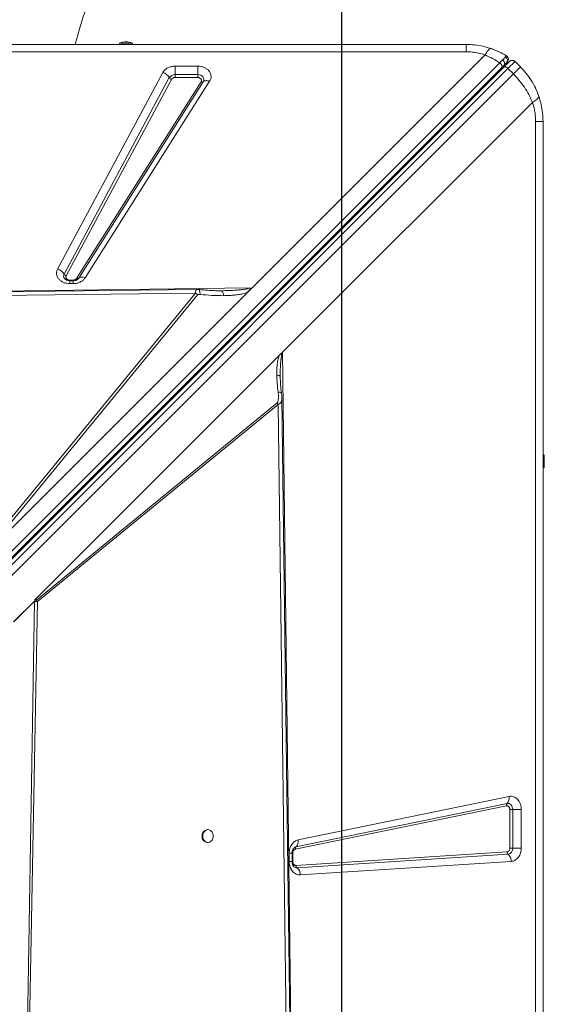
# Model space of a CAD drawing. Units: millimetres. Extents: x -5894 to 7026, y -2107 to 6342.
# Drawn here: x 1915 to 2324, y 2218 to 2986 of the extents above; entities that cross this region are included whole.
import ezdxf

# ---------------------------------------------------------------- set-up
doc = ezdxf.new("R2010")
doc.units = ezdxf.units.MM
doc.header["$PDSIZE"] = -1
doc.layers.add('QUOTE', color=212, linetype='Continuous', lineweight=18)
doc.dimstyles.new('2011', dxfattribs={"dimtxt": 120, "dimasz": 100, "dimexe": 6, "dimexo": 10, "dimgap": 15, "dimtad": 1, "dimtxsty": 'Standard', "dimcen": 5, "dimadec": 0, "dimazin": 0, "dimtfac": 1, "dimtmove": 0, "dimatfit": 3, "dimfxl": 0, "dimarcsym": 0})

# ---------------------------------------------------------------- blocks, each defined once
blk = doc.blocks.new('*D13')
at = {"color": 0, "linetype": 'ByBlock', "lineweight": -2}
for p, q in [((2216.94, 5664.23), (7015.7, 5664.23)), ((7009.7, 1721.58), (7009.7, 5564.23)), ((2165.92, 1621.58), (7015.7, 1621.58))]:
    blk.add_line(p, q, dxfattribs=at)
at = {"color": 0, "linetype": 'ByBlock'}
for points in [[(7009.7, 5664.23), (7026.37, 5564.23), (6993.04, 5564.23)], [(7009.7, 1621.58), (7026.37, 1721.58), (6993.04, 1721.58)]]:
    blk.add_solid(points, dxfattribs=at)
at = {"layer": 'DEFPOINTS', "color": 0, "linetype": 'ByBlock'}
for p in [(2206.94, 5664.23), (2155.92, 1621.58)]:
    blk.add_point(p, dxfattribs=at)
at = {"color": 0, "linetype": 'ByBlock', "insert": (6934.7, 3642.9), "char_height": 120, "attachment_point": 5, "rotation": 90}
blk.add_mtext('4050', dxfattribs=at)
blk = doc.blocks.new('*D16')
at = {"color": 0, "linetype": 'ByBlock', "lineweight": -2}
for p, q in [((2165.92, 1631.58), (2165.92, 6178.19)), ((2265.92, 6172.19), (6129.26, 6172.19)), ((6229.26, 1491.13), (6229.26, 6178.19))]:
    blk.add_line(p, q, dxfattribs=at)
at = {"color": 0, "linetype": 'ByBlock'}
for points in [[(2165.92, 6172.19), (2265.92, 6155.52), (2265.92, 6188.86)], [(6229.26, 6172.19), (6129.26, 6155.52), (6129.26, 6188.86)]]:
    blk.add_solid(points, dxfattribs=at)
at = {"layer": 'DEFPOINTS', "color": 0, "linetype": 'ByBlock'}
for p in [(2165.92, 1621.58), (6229.26, 1481.13)]:
    blk.add_point(p, dxfattribs=at)
at = {"color": 0, "linetype": 'ByBlock', "insert": (4197.59, 6247.19), "char_height": 120, "attachment_point": 5}
blk.add_mtext('4050', dxfattribs=at)

msp = doc.modelspace()

# ---------------------------------------------------------------- linework, layer by layer
at = {"color": 7, "linetype": 'Continuous', "lineweight": 15}
for p, q in [((862.691, 2966.32), (2262.691, 2966.32)), ((1992.691, 2967.32), (1992.691, 2966.32)), ((1992.691, 2967.32), (2002.691, 2967.32)), ((2002.691, 2966.32), (2002.691, 2967.32)), ((2262.691, 2960.555), (862.691, 2960.555)), ((2095.917, 2776.486), (2277.485, 2958.054)), ((2288.99, 2951.971), (1625.67, 2288.652)), ((1627.277, 2285.048), (2290.596, 2948.367)), ((1628.793, 2285.15), (2292.25, 2948.607)), ((2035.912, 2949.408), (2053.551, 2949.408)), ((2035.912, 2949.408), (2035.912, 2942.716)), ((2053.551, 2942.716), (2053.551, 2949.408)), ((2290.596, 2948.367), (2292.359, 2950.13)), ((2295.636, 2953.967), (2295.576, 2953.773)), ((2305.117, 2948.746), (2300.875, 2952.989)), ((1631.94, 2284.054), (2295.397, 2947.511)), ((2299.64, 2943.269), (1636.182, 2279.811)), ((1944.291, 2791.185), (2026.315, 2944.391)), ((1949.415, 2787.173), (2031.44, 2940.378)), ((2035.912, 2940.486), (2035.912, 2942.716)), ((2035.912, 2942.716), (2053.551, 2942.716)), ((2053.551, 2940.486), (2035.912, 2940.486)), ((2053.551, 2942.716), (2053.551, 2940.486)), ((2295.397, 2947.511), (2299.64, 2943.269)), ((2033.148, 2939.041), (1951.124, 2785.835)), ((1959.144, 2783.86), (2056.235, 2937.066)), ((2057.893, 2937.182), (1960.803, 2783.977)), ((2062.869, 2937.533), (1965.779, 2784.327)), ((2314.424, 2921.114), (2119.57, 2726.259)), ((2316.926, 1506.32), (2316.926, 2906.32)), ((2322.691, 2906.32), (2322.691, 1506.32)), ((1956.46, 2782.552), (1953.888, 2782.552)), ((1956.46, 2782.092), (1953.888, 2782.092)), ((1953.888, 2779.786), (1953.888, 2782.092)), ((1956.46, 2779.786), (1953.888, 2779.786)), ((1960.515, 2783.596), (1960.62, 2783.751)), ((1960.803, 2783.977), (1960.622, 2783.717)), ((1712.963, 2771.654), (2094.394, 2776.466)), ((1714.623, 2768.06), (2051.797, 2772.402)), ((2051.797, 2772.402), (1877.897, 2560.177)), ((2092.319, 2772.888), (1885.444, 2566.013)), ((2070.626, 2774.264), (2071.913, 2774.261)), ((2092.319, 2772.888), (2095.917, 2776.486)), ((1885.444, 2566.013), (2053.594, 2771.221)), ((1926.497, 2533.186), (2119.57, 2726.259)), ((1926.505, 2533.192), (2119.42, 2726.107)), ((2119.42, 2726.094), (2119.42, 2726.107)), ((2119.57, 2726.259), (2127.633, 2087.107)), ((1927.097, 2533.77), (2117.008, 2723.682)), ((2117.888, 2707.246), (2117.881, 2708.26)), ((2117.888, 2707.246), (2117.901, 2706.222)), ((2115.49, 2686.866), (1927.843, 2533.106)), ((2116.308, 2685.622), (2115.49, 2686.866)), ((1928.661, 2531.862), (2116.308, 2685.622)), ((2116.308, 2685.622), (2123.986, 2088.893)), ((2323.691, 2646.32), (2322.691, 2646.32)), ((2323.691, 2646.32), (2323.691, 2636.32)), ((2322.691, 2636.32), (2323.691, 2636.32)), ((1910.095, 2516.191), (1926.483, 2532.578)), ((1926.484, 2532.415), (1910.159, 2516.09)), ((1919.47, 2109.187), (1926.476, 2531.947)), ((1920.828, 2109.152), (1928.661, 2531.862)), ((1926.476, 2531.947), (1926.479, 2532.032)), ((1926.504, 2533.178), (1926.478, 2532.031)), ((1926.478, 2532.031), (1926.484, 2532.415)), ((1926.478, 2532.031), (1926.479, 2532.032)), ((1926.505, 2533.192), (1926.497, 2533.186)), ((1926.505, 2533.192), (1926.504, 2533.178)), ((2131.765, 2346.103), (2296.257, 2379.962)), ((2294.114, 2372.641), (2129.622, 2338.782)), ((2130.158, 2340.612), (2294.65, 2374.471)), ((2296.857, 2339.761), (2296.857, 2369.68)), ((2296.857, 2369.68), (2299.087, 2369.68)), ((2305.779, 2369.68), (2299.087, 2369.68)), ((2299.087, 2369.68), (2299.087, 2339.761)), ((2305.779, 2369.68), (2305.779, 2339.761)), ((2061.554, 2354.091), (2060.967, 2354.091)), ((2060.967, 2344.091), (2061.554, 2344.091)), ((2124.871, 2329.231), (2124.871, 2335.821)), ((2127.177, 2329.231), (2127.177, 2335.821)), ((2127.637, 2335.821), (2127.637, 2329.231)), ((2130.12, 2326.234), (2294.612, 2336.765)), ((2295.455, 2334.913), (2130.963, 2324.383)), ((2299.087, 2339.761), (2296.857, 2339.761)), ((2299.087, 2339.761), (2305.779, 2339.761)), ((2297.985, 2329.358), (2133.492, 2318.828))]:
    msp.add_line(p, q, dxfattribs=at)
at = {"color": 8, "linetype": 'Continuous', "lineweight": 15}
for p, q in [((1953.888, 2782.552), (1953.888, 2782.08)), ((1956.46, 2782.092), (1956.46, 2782.552)), ((1956.46, 2779.786), (1956.46, 2782.092)), ((2124.871, 2335.821), (2127.177, 2335.821)), ((2127.637, 2335.821), (2127.177, 2335.821)), ((2124.871, 2329.231), (2127.177, 2329.231)), ((2127.168, 2329.231), (2127.637, 2329.231))]:
    msp.add_line(p, q, dxfattribs=at)
at = {"color": 7, "linetype": 'Continuous', "lineweight": 15, "flags": 128}
for points in [[(2294.323, 2957.304), (2294.852, 2956.887), (2295.011, 2956.716)], [(2292.25, 2948.607), (2292.491, 2948.766), (2292.804, 2948.838), (2293.177, 2948.819), (2293.596, 2948.711), (2294.046, 2948.517), (2294.507, 2948.245), (2294.964, 2947.906), (2295.397, 2947.511)], [(2295.397, 2947.511), (2296.585, 2948.699), (2297.661, 2949.775), (2298.606, 2950.72), (2299.403, 2951.518), (2300.038, 2952.153), (2300.5, 2952.614), (2300.78, 2952.895), (2300.875, 2952.989)], [(2053.551, 2942.716), (2054.771, 2942.593), (2055.914, 2942.232), (2056.904, 2941.657), (2057.679, 2940.903), (2058.188, 2940.02), (2058.4, 2939.065), (2058.299, 2938.098), (2057.893, 2937.182)], [(2311.933, 2940.602), (2313.849, 2937.67), (2315.229, 2935.299)], [(2062.869, 2937.533), (2062.076, 2937.804), (2061.3, 2937.989), (2060.559, 2938.082), (2059.869, 2938.083), (2059.244, 2937.99), (2058.699, 2937.806), (2058.245, 2937.535), (2057.893, 2937.182)], [(2316.261, 2933.342), (2318.124, 2929.281), (2319.446, 2925.783)], [(1965.779, 2784.327), (1964.986, 2784.599), (1964.21, 2784.783), (1963.469, 2784.877), (1962.778, 2784.877), (1962.154, 2784.784), (1961.609, 2784.6), (1961.155, 2784.329), (1960.803, 2783.977)], [(2052.739, 2775.309), (1898.398, 2773.32), (1713.218, 2770.936)], [(2126.902, 2087.21), (2123.095, 2383.01), (2119.137, 2690.691)], [(2294.65, 2374.471), (2295.475, 2374.526), (2296.29, 2374.355), (2297.058, 2373.966), (2297.741, 2373.377), (2298.309, 2372.615), (2298.734, 2371.716), (2298.998, 2370.722), (2299.087, 2369.68)], [(2057.504, 2349.091), (2057.654, 2347.742), (2058.093, 2346.493), (2058.789, 2345.437), (2059.69, 2344.652), (2060.73, 2344.196), (2061.83, 2344.103), (2062.91, 2344.38), (2063.889, 2345.006), (2064.695, 2345.936), (2065.268, 2347.099), (2065.566, 2348.41), (2065.566, 2349.772), (2065.268, 2351.083), (2064.695, 2352.247), (2063.889, 2353.176), (2062.91, 2353.802), (2061.83, 2354.08), (2060.73, 2353.987), (2059.69, 2353.531), (2058.789, 2352.745), (2058.093, 2351.689), (2057.654, 2350.44), (2057.504, 2349.091)]]:
    msp.add_lwpolyline(points, dxfattribs=at)
at = {"color": 7, "linetype": 'Continuous', "lineweight": 15}
for centre, radius, start, end in [((1997.691, 2955.32), 13, 67.380135, 112.619865), ((2262.691, 2906.32), 60, 64.031118, 71.815997), ((2293.804, 2948.746), 2, 135, 195), ((2298.753, 2950.868), 3, 45, 135), ((2023.688, 2935.756), 9.026, 30.805781, 73.075091), ((2035.681, 2937.714), 5.008, 87.345528, 147.858332), ((2034.024, 2941.919), 3.009, 210.80649, 253.076034), ((2056.98, 2938.321), 1.46, 239.319765, 308.737916), ((1941.664, 2782.552), 9.024, 30.801626, 73.077484), ((1952, 2788.714), 3.009, 210.808055, 253.071991), ((1959.889, 2785.116), 1.46, 239.327669, 308.73411), ((2045.828, 2761.37), 12.544, 51.751552, 61.583796), ((1921.016, 2527.726), 8.692, 28.418343, 38.24138), ((2290.532, 2378.657), 5.871, 314.530461, 12.84189), ((2296.022, 2373.076), 1.957, 134.528747, 192.83902), ((2061.474, 2349.54), 4.579, 96.360561, 185.627513), ((2061.474, 2348.642), 4.579, 174.372487, 263.639439), ((2126.04, 2344.798), 5.871, 314.530327, 12.842024), ((2131.531, 2339.217), 1.958, 134.542335, 192.825432), ((2296.936, 2336.705), 2.325, 178.532614, 230.437738), ((2294.608, 2339.332), 4.499, 280.844175, 5.470602), ((2291.013, 2329.537), 6.974, 358.532046, 50.434117), ((2132.442, 2326.174), 2.323, 178.511291, 230.446841), ((2126.52, 2319.006), 6.974, 358.532137, 50.434084)]:
    msp.add_arc(centre, radius, start, end, dxfattribs=at)
at = {"color": 8, "linetype": 'Continuous', "lineweight": 15}
for centre, radius, start, end in [((2292.741, 2954.755), 3, 315, 340.881101), ((2290.896, 2947.044), 1.202, 152.185126, 217.923094), ((1952.181, 2785.68), 3.143, 151.647489, 218.314602), ((2130.88, 2337.281), 3.409, 102.237344, 127.27622), ((2130.793, 2327.596), 3.217, 231.906978, 273.017078)]:
    msp.add_arc(centre, radius, start, end, dxfattribs=at)
at = {"color": 7, "linetype": 'Continuous', "lineweight": 15}
for centre, major_axis, ratio, start_param, end_param in [((2122.648, 2726.259), (4.818, 3.541), 0.335091, 1.9985872, 2.0377288), ((1804.161, 2447.79), (115.421, 106.788), 0.3798793, 5.9268954, 5.9346861), ((1917.309, 2526.011), (8.657, 8.009), 0.3798793, 5.9346857, 5.9631416)]:
    msp.add_ellipse(centre, major_axis=major_axis, ratio=ratio, start_param=start_param, end_param=end_param, dxfattribs=at)
for points, knots in [([(1958.046, 2966.32), (1958.356, 2967.531), (1959.306, 2971.248), (1961.042, 2977.317), (1963.237, 2984.521), (1965.558, 2991.553), (1967.987, 2998.414), (1970.521, 3005.094), (1973.15, 3011.585), (1975.866, 3017.88), (1978.66, 3023.972), (1981.523, 3029.855), (1984.446, 3035.524), (1987.42, 3040.974), (1990.434, 3046.2), (1993.48, 3051.199), (1996.546, 3055.969), (1999.622, 3060.5), (2002.638, 3064.73), (2004.608, 3067.314), (2005.564, 3068.569)], [0, 0, 0, 0, 0.0274803, 0.0843052, 0.1411335, 0.19797, 0.2548243, 0.3117068, 0.3686302, 0.4256098, 0.4826614, 0.5398061, 0.5970651, 0.6544649, 0.7120324, 0.769801, 0.827805, 0.8860836, 0.9446813, 1, 1, 1, 1]), ([(2262.691, 2966.32), (2264.928, 2966.245), (2269.404, 2966.095), (2276.05, 2964.966), (2280.287, 2963.647), (2282.416, 2962.985)], [0, 0, 0, 0, 0.3319913, 0.6643634, 1, 1, 1, 1]), ([(2262.691, 2960.555), (2262.691, 2961.404), (2262.691, 2963.101), (2262.691, 2964.903), (2262.691, 2966.097), (2262.691, 2966.246), (2262.691, 2966.32)], [0, 0, 0, 0, 0.2499985, 0.5000042, 0.7499973, 1, 1, 1, 1]), ([(2277.485, 2958.054), (2276.292, 2958.438), (2273.92, 2959.201), (2270.215, 2959.967), (2266.468, 2960.464), (2263.948, 2960.525), (2262.691, 2960.555)], [0, 0, 0, 0, 0.2535336, 0.5040712, 0.7525361, 1, 1, 1, 1]), ([(2282.416, 2962.985), (2282.115, 2963.006), (2281.504, 2963.049), (2280.281, 2962.089), (2278.919, 2960.464), (2277.958, 2958.849), (2277.485, 2958.054)], [0, 0, 0, 0, 0.2464426, 0.5000054, 0.7535684, 1, 1, 1, 1]), ([(2277.485, 2958.054), (2279.474, 2957.184), (2283.415, 2955.463), (2287.144, 2953.127), (2288.99, 2951.971)], [0, 0, 0, 0, 0.5048648, 1, 1, 1, 1]), ([(2282.416, 2962.985), (2284.489, 2962.199), (2288.594, 2960.642), (2292.426, 2958.41), (2294.323, 2957.304)], [0, 0, 0, 0, 0.50490131, 1, 1, 1, 1]), ([(2293.446, 2956.533), (2293.143, 2956.234), (2292.537, 2955.636), (2291.608, 2954.685), (2291.143, 2954.208)], [0, 0, 0, 0, 0.4990832, 1, 1, 1, 1]), ([(2294.323, 2957.304), (2294.272, 2957.28), (2294.172, 2957.23), (2293.688, 2956.765), (2293.446, 2956.533)], [0, 0, 0, 0, 0.5005261, 1, 1, 1, 1]), ([(2293.446, 2956.533), (2293.616, 2956.415), (2293.971, 2956.17), (2294.414, 2955.66), (2294.762, 2955.047), (2294.964, 2954.358), (2294.997, 2953.655), (2294.863, 2952.999), (2294.602, 2952.428), (2294.339, 2952.128), (2294.213, 2951.984)], [0, 0, 0, 0, 0.1134978, 0.2363215, 0.3662244, 0.5000001, 0.6337799, 0.7636846, 0.886488, 1, 1, 1, 1]), ([(2295.549, 2953.698), (2295.639, 2954.043), (2295.822, 2954.742), (2295.597, 2955.806), (2295.061, 2956.708), (2294.511, 2957.086), (2294.247, 2957.267)], [0, 0, 0, 0, 0.2540447, 0.5149796, 0.7676722, 1, 1, 1, 1]), ([(2026.315, 2944.391), (2026.778, 2945.088), (2027.725, 2946.514), (2030.077, 2948.131), (2032.882, 2949.21), (2034.917, 2949.343), (2035.912, 2949.408)], [0, 0, 0, 0, 0.24456092, 0.50000616, 0.75544168, 1, 1, 1, 1]), ([(2053.551, 2949.408), (2054.419, 2949.358), (2056.184, 2949.257), (2058.679, 2948.443), (2060.836, 2947.192), (2062.502, 2945.562), (2063.608, 2943.659), (2064.065, 2941.579), (2063.874, 2939.457), (2063.201, 2938.167), (2062.869, 2937.533)], [0, 0, 0, 0, 0.1229521, 0.2499999, 0.3770441, 0.5000011, 0.6229546, 0.7499991, 0.877049, 1, 1, 1, 1]), ([(2291.143, 2954.208), (2290.81, 2953.865), (2290.143, 2953.177), (2289.374, 2952.373), (2288.99, 2951.971)], [0, 0, 0, 0, 0.4991152, 1, 1, 1, 1]), ([(2288.99, 2951.971), (2289.16, 2951.826), (2289.5, 2951.537), (2289.951, 2951.03), (2290.33, 2950.501), (2290.614, 2949.97), (2290.791, 2949.465), (2290.85, 2949.014), (2290.796, 2948.629), (2290.663, 2948.455), (2290.596, 2948.367)], [0, 0, 0, 0, 0.124996, 0.2499914, 0.374998, 0.5000113, 0.6250084, 0.7499902, 0.8750127, 1, 1, 1, 1]), ([(2291.143, 2954.208), (2291.339, 2954.056), (2291.676, 2953.794), (2292.104, 2953.301), (2292.461, 2952.759), (2292.744, 2952.09), (2292.859, 2951.357), (2292.757, 2950.647), (2292.492, 2950.302), (2292.359, 2950.13)], [0, 0, 0, 0, 0.13703623, 0.23601624, 0.35716774, 0.4997977, 0.65998779, 0.83007926, 1, 1, 1, 1]), ([(2292.25, 2948.607), (2292.871, 2949.228), (2294.136, 2950.493), (2295.534, 2951.891), (2296.462, 2952.819), (2296.576, 2952.933), (2296.632, 2952.989)], [0, 0, 0, 0, 0.24550836, 0.50000014, 0.75449239, 1, 1, 1, 1]), ([(2292.359, 2950.13), (2292.737, 2950.508), (2293.492, 2951.263), (2293.973, 2951.744), (2294.213, 2951.984)], [0, 0, 0, 0, 0.5009711, 1, 1, 1, 1]), ([(2294.213, 2951.984), (2294.402, 2952.173), (2294.78, 2952.551), (2294.835, 2952.606), (2294.863, 2952.634)], [0, 0, 0, 0, 0.4991958, 1, 1, 1, 1]), ([(2299.64, 2943.269), (2300.43, 2944.059), (2302.01, 2945.64), (2303.741, 2947.37), (2304.899, 2948.529), (2305.045, 2948.674), (2305.117, 2948.746)], [0, 0, 0, 0, 0.249996, 0.5000031, 0.7500018, 1, 1, 1, 1]), ([(2305.117, 2948.746), (2306.659, 2947.101), (2309.754, 2943.8), (2313.621, 2938.245), (2316.939, 2932.332), (2318.545, 2928.155), (2319.356, 2926.045)], [0, 0, 0, 0, 0.248556, 0.4988149, 0.7469046, 1, 1, 1, 1]), ([(2035.912, 2940.486), (2035.619, 2940.466), (2035.033, 2940.427), (2034.233, 2940.117), (2033.559, 2939.656), (2033.285, 2939.246), (2033.148, 2939.041)], [0, 0, 0, 0, 0.2500073, 0.5000329, 0.7500486, 1, 1, 1, 1]), ([(2056.235, 2937.066), (2056.331, 2937.251), (2056.525, 2937.623), (2056.578, 2938.231), (2056.448, 2938.827), (2056.13, 2939.379), (2055.646, 2939.85), (2055.027, 2940.207), (2054.313, 2940.441), (2053.805, 2940.471), (2053.551, 2940.486)], [0, 0, 0, 0, 0.125011, 0.2499945, 0.3750221, 0.5000116, 0.6250207, 0.7500033, 0.8749915, 1, 1, 1, 1]), ([(2314.424, 2921.114), (2313.527, 2923.143), (2311.751, 2927.164), (2308.261, 2932.913), (2304.286, 2938.354), (2301.185, 2941.634), (2299.64, 2943.269)], [0, 0, 0, 0, 0.2536143, 0.5023355, 0.7520521, 1, 1, 1, 1]), ([(2319.356, 2926.045), (2319.369, 2925.703), (2319.396, 2925.01), (2318.239, 2923.697), (2316.556, 2922.373), (2315.128, 2921.529), (2314.424, 2921.114)], [0, 0, 0, 0, 0.2764941, 0.56085129, 0.78350737, 1, 1, 1, 1]), ([(2319.356, 2926.045), (2320.018, 2923.916), (2321.337, 2919.68), (2322.466, 2913.033), (2322.616, 2908.557), (2322.691, 2906.32)], [0, 0, 0, 0, 0.33564425, 0.66800806, 1, 1, 1, 1]), ([(2316.926, 2906.32), (2316.896, 2907.577), (2316.835, 2910.097), (2316.338, 2913.844), (2315.572, 2917.549), (2314.809, 2919.921), (2314.424, 2921.114)], [0, 0, 0, 0, 0.2474468, 0.4959265, 0.7464442, 1, 1, 1, 1]), ([(2316.926, 2906.32), (2317.775, 2906.32), (2319.472, 2906.32), (2321.274, 2906.32), (2322.468, 2906.32), (2322.617, 2906.32), (2322.691, 2906.32)], [0, 0, 0, 0, 0.2500015, 0.5000021, 0.7499965, 1, 1, 1, 1]), ([(1953.888, 2779.786), (1953.046, 2779.833), (1951.336, 2779.928), (1948.911, 2780.692), (1946.792, 2781.87), (1945.123, 2783.412), (1943.969, 2785.223), (1943.415, 2787.22), (1943.465, 2789.277), (1944.018, 2790.556), (1944.291, 2791.185)], [0, 0, 0, 0, 0.1230923, 0.2500044, 0.3769135, 0.4999978, 0.6230875, 0.7499974, 0.8769132, 1, 1, 1, 1]), ([(1953.888, 2782.092), (1953.492, 2782.11), (1952.939, 2782.136), (1952.174, 2782.294), (1951.568, 2782.473), (1950.935, 2782.748), (1950.392, 2783.075), (1949.967, 2783.424), (1949.808, 2783.62), (1949.728, 2783.718)], [0, 0, 0, 0, 0.19962446, 0.27950931, 0.41112907, 0.54688517, 0.69240771, 0.84621125, 1, 1, 1, 1]), ([(1951.124, 2785.835), (1951.044, 2785.651), (1950.885, 2785.283), (1950.873, 2784.693), (1951.03, 2784.121), (1951.363, 2783.596), (1951.847, 2783.15), (1952.455, 2782.814), (1953.149, 2782.594), (1953.642, 2782.566), (1953.888, 2782.552)], [0, 0, 0, 0, 0.1249956, 0.2499946, 0.3750004, 0.5000123, 0.6250002, 0.7499908, 0.8749774, 1, 1, 1, 1]), ([(1965.779, 2784.327), (1965.291, 2783.688), (1964.296, 2782.385), (1962.003, 2780.931), (1959.327, 2779.964), (1957.404, 2779.845), (1956.46, 2779.786)], [0, 0, 0, 0, 0.2451507, 0.4999932, 0.7548418, 1, 1, 1, 1]), ([(1956.46, 2782.552), (1956.737, 2782.57), (1957.292, 2782.605), (1958.056, 2782.883), (1958.713, 2783.297), (1959.001, 2783.672), (1959.144, 2783.86)], [0, 0, 0, 0, 0.2499969, 0.5000048, 0.7499961, 1, 1, 1, 1]), ([(1960.607, 2783.707), (1960.595, 2783.688), (1960.522, 2783.574), (1960.225, 2783.281), (1959.692, 2782.898), (1959.038, 2782.572), (1958.371, 2782.343), (1957.685, 2782.187), (1957.052, 2782.105), (1956.626, 2782.096), (1956.46, 2782.092)], [0, 0, 0, 0, 0.035812, 0.215101, 0.3840804, 0.5403419, 0.6729477, 0.7834288, 0.9155895, 1, 1, 1, 1]), ([(2054.295, 2775.226), (2054.154, 2775.238), (2053.885, 2775.263), (2053.46, 2775.285), (2053.052, 2775.303), (2052.825, 2775.306), (2052.707, 2775.308)], [0, 0, 0, 0, 0.2631386, 0.5040182, 0.7426136, 1, 1, 1, 1]), ([(2053.594, 2771.221), (2053.62, 2771.245), (2053.683, 2771.3), (2053.898, 2771.378), (2054.458, 2771.469), (2054.992, 2771.427), (2055.378, 2771.397)], [0, 0, 0, 0, 0.0629871, 0.1454535, 0.3836925, 1, 1, 1, 1]), ([(2070.746, 2774.247), (2069.953, 2774.252), (2068.531, 2774.262), (2066.632, 2774.304), (2065.089, 2774.356), (2063.368, 2774.444), (2061.108, 2774.584), (2057.956, 2774.831), (2055.602, 2775.085), (2054.295, 2775.226)], [0, 0, 0, 0, 0.1518817, 0.2722348, 0.3604758, 0.4364824, 0.5775428, 0.7653878, 1, 1, 1, 1]), ([(2055.378, 2771.397), (2058.454, 2771.084), (2064.613, 2770.458), (2070.729, 2770.414), (2073.791, 2770.392)], [0, 0, 0, 0, 0.4993867, 1, 1, 1, 1]), ([(2071.913, 2774.261), (2074.05, 2774.302), (2077.932, 2774.376), (2082.827, 2774.643), (2086.453, 2774.943), (2089.394, 2775.296), (2092.039, 2775.682), (2093.715, 2776.24), (2094.394, 2776.466)], [0, 0, 0, 0, 0.2811974, 0.5106499, 0.6464904, 0.7617724, 0.9035202, 1, 1, 1, 1]), ([(2073.791, 2770.392), (2073.692, 2770.944), (2073.494, 2772.05), (2073.032, 2773.283), (2072.494, 2774.11), (2072.107, 2774.211), (2071.913, 2774.261)], [0, 0, 0, 0, 0.2499992, 0.5000109, 0.7500131, 1, 1, 1, 1]), ([(2092.319, 2772.888), (2091.164, 2772.526), (2088.833, 2771.796), (2085.163, 2771.174), (2081.463, 2770.742), (2077.677, 2770.478), (2075.114, 2770.421), (2073.791, 2770.392)], [0, 0, 0, 0, 0.1977902, 0.3990313, 0.5963955, 0.791795, 1, 1, 1, 1]), ([(2094.394, 2776.466), (2094.251, 2775.902), (2093.918, 2774.587), (2092.9, 2773.505), (2092.319, 2772.888)], [0, 0, 0, 0, 0.4291281, 1, 1, 1, 1]), ([(2119.533, 2725.134), (2119.526, 2725.144), (2119.482, 2725.201), (2119.456, 2725.368), (2119.417, 2725.675), (2119.418, 2725.924), (2119.42, 2726.094)], [0, 0, 0, 0, 0.0401251, 0.2452092, 0.4884478, 1, 1, 1, 1]), ([(2117.008, 2723.682), (2116.642, 2722.459), (2115.915, 2720.03), (2115.466, 2716.232), (2115.205, 2712.378), (2115.208, 2709.784), (2115.209, 2708.433)], [0, 0, 0, 0, 0.2537098, 0.5037635, 0.7415122, 1, 1, 1, 1]), ([(2119.533, 2725.134), (2119.529, 2725.137), (2119.519, 2725.145), (2119.49, 2725.152), (2119.408, 2725.155), (2119.233, 2725.123), (2118.861, 2725.016), (2118.057, 2724.632), (2117.44, 2724.073), (2117.008, 2723.682)], [0, 0, 0, 0, 0.0053571, 0.0123417, 0.031609, 0.0933632, 0.19885, 0.4386658, 1, 1, 1, 1]), ([(2115.209, 2708.433), (2115.277, 2706.228), (2115.413, 2701.821), (2115.938, 2697.395), (2116.201, 2695.183)], [0, 0, 0, 0, 0.5003826, 1, 1, 1, 1]), ([(2117.838, 2707.438), (2117.847, 2707.599), (2117.865, 2707.921), (2117.873, 2708.248), (2117.877, 2708.41)], [0, 0, 0, 0, 0.5022061, 1, 1, 1, 1]), ([(2118.843, 2694.511), (2118.589, 2696.661), (2118.082, 2700.957), (2117.92, 2705.278), (2117.839, 2707.437)], [0, 0, 0, 0, 0.5002856, 1, 1, 1, 1]), ([(2115.49, 2686.866), (2115.632, 2687.042), (2116.049, 2687.56), (2116.306, 2688.822), (2116.491, 2690.609), (2116.464, 2692.782), (2116.289, 2694.381), (2116.201, 2695.183)], [0, 0, 0, 0, 0.0844296, 0.248966, 0.4477437, 0.7228414, 1, 1, 1, 1]), ([(2119.139, 2690.603), (2119.116, 2691.242), (2119.071, 2692.511), (2118.918, 2693.848), (2118.843, 2694.511)], [0, 0, 0, 0, 0.5039268, 1, 1, 1, 1]), ([(1926.479, 2532.032), (1926.519, 2532.365), (1926.586, 2532.908), (1926.848, 2533.488), (1927.034, 2533.7), (1927.097, 2533.77)], [0, 0, 0, 0, 0.51321237, 0.8376274, 1, 1, 1, 1]), ([(1927.097, 2533.77), (1927.222, 2533.618), (1927.376, 2533.43), (1927.544, 2533.233), (1927.594, 2533.177), (1927.629, 2533.14), (1927.667, 2533.105), (1927.713, 2533.079), (1927.76, 2533.07), (1927.805, 2533.079), (1927.83, 2533.096), (1927.843, 2533.106)], [0, 0, 0, 0, 0.5464575, 0.6713443, 0.7180944, 0.754432, 0.8110189, 0.8600089, 0.9044755, 0.9495, 1, 1, 1, 1]), ([(1928.661, 2531.862), (1928.322, 2531.852), (1927.646, 2531.831), (1926.866, 2531.908), (1926.476, 2531.947)], [0, 0, 0, 0, 0.5002702, 1, 1, 1, 1]), ([(2296.257, 2379.962), (2296.84, 2380.035), (2298.021, 2380.183), (2299.795, 2379.787), (2301.46, 2378.947), (2302.93, 2377.673), (2304.156, 2376.035), (2305.077, 2374.084), (2305.669, 2371.925), (2305.743, 2370.422), (2305.779, 2369.68)], [0, 0, 0, 0, 0.1235295, 0.2500023, 0.3764764, 0.5, 0.623523, 0.7500026, 0.8764763, 1, 1, 1, 1]), ([(2296.857, 2369.68), (2296.846, 2369.896), (2296.825, 2370.329), (2296.653, 2370.95), (2296.389, 2371.51), (2296.036, 2371.982), (2295.613, 2372.349), (2295.133, 2372.591), (2294.622, 2372.705), (2294.282, 2372.662), (2294.114, 2372.641)], [0, 0, 0, 0, 0.1250379, 0.2500083, 0.3764808, 0.5000123, 0.6235282, 0.7499981, 0.8764793, 1, 1, 1, 1]), ([(2124.871, 2335.821), (2124.964, 2337.007), (2125.156, 2339.456), (2126.702, 2342.706), (2128.983, 2345.164), (2130.857, 2345.797), (2131.765, 2346.103)], [0, 0, 0, 0, 0.2420706, 0.5000003, 0.7579372, 1, 1, 1, 1]), ([(2127.177, 2335.821), (2127.195, 2336.216), (2127.22, 2336.77), (2127.378, 2337.535), (2127.558, 2338.141), (2127.833, 2338.774), (2128.159, 2339.317), (2128.508, 2339.742), (2128.705, 2339.901), (2128.803, 2339.981)], [0, 0, 0, 0, 0.1996246, 0.2795091, 0.4111446, 0.5468953, 0.6924073, 0.8462426, 1, 1, 1, 1]), ([(2129.622, 2338.782), (2129.361, 2338.694), (2128.821, 2338.512), (2128.164, 2337.804), (2127.719, 2336.868), (2127.663, 2336.163), (2127.637, 2335.821)], [0, 0, 0, 0, 0.2420709, 0.5000039, 0.7579321, 1, 1, 1, 1]), ([(2294.612, 2336.765), (2294.898, 2336.822), (2295.494, 2336.942), (2296.246, 2337.645), (2296.762, 2338.634), (2296.826, 2339.395), (2296.857, 2339.761)], [0, 0, 0, 0, 0.2407547, 0.5000307, 0.759254, 1, 1, 1, 1]), ([(2305.779, 2339.761), (2305.754, 2339.143), (2305.702, 2337.873), (2305.272, 2335.988), (2304.561, 2334.171), (2303.559, 2332.536), (2302.323, 2331.183), (2300.928, 2330.19), (2299.466, 2329.55), (2298.469, 2329.421), (2297.985, 2329.358)], [0, 0, 0, 0, 0.1170545, 0.2406628, 0.3690637, 0.5000009, 0.6309391, 0.7593419, 0.8829524, 1, 1, 1, 1]), ([(2133.492, 2318.828), (2132.943, 2318.833), (2131.832, 2318.844), (2130.206, 2319.4), (2128.701, 2320.334), (2127.385, 2321.632), (2126.297, 2323.234), (2125.487, 2325.095), (2124.967, 2327.127), (2124.903, 2328.534), (2124.871, 2329.231)], [0, 0, 0, 0, 0.1237019, 0.2499962, 0.3762919, 0.4999983, 0.6237061, 0.7500006, 0.8762921, 1, 1, 1, 1]), ([(2128.795, 2325.081), (2128.775, 2325.094), (2128.66, 2325.168), (2128.365, 2325.465), (2127.983, 2325.999), (2127.657, 2326.653), (2127.427, 2327.32), (2127.271, 2328.006), (2127.189, 2328.638), (2127.18, 2329.065), (2127.177, 2329.231)], [0, 0, 0, 0, 0.0381191, 0.2169745, 0.3855544, 0.5414334, 0.6737574, 0.7839413, 0.9157903, 1, 1, 1, 1]), ([(2127.637, 2329.231), (2127.646, 2329.028), (2127.664, 2328.622), (2127.815, 2328.04), (2128.046, 2327.505), (2128.361, 2327.042), (2128.741, 2326.666), (2129.173, 2326.4), (2129.64, 2326.238), (2129.96, 2326.236), (2130.12, 2326.234)], [0, 0, 0, 0, 0.1250238, 0.2500008, 0.37495, 0.5000032, 0.6249519, 0.749974, 0.874929, 1, 1, 1, 1])]:
    msp.add_open_spline(points, degree=3, knots=knots, dxfattribs=at)
at = {"color": 8, "linetype": 'Continuous', "lineweight": 15}
for points, knots in [([(2052.74, 2775.213), (2052.612, 2775.217), (2052.298, 2775.228), (2051.945, 2774.252), (2051.846, 2773.007), (2051.797, 2772.402)], [0, 0, 0, 0, 0.2622645, 0.6419172, 1, 1, 1, 1]), ([(2055.378, 2771.397), (2055.368, 2771.782), (2055.349, 2772.552), (2055.23, 2773.525), (2055.051, 2774.317), (2054.809, 2774.874), (2054.553, 2775.186), (2054.367, 2775.195), (2054.291, 2775.198)], [0, 0, 0, 0, 0.1758387, 0.3517016, 0.5275396, 0.7033875, 0.8792251, 1, 1, 1, 1]), ([(2117.881, 2708.26), (2117.878, 2708.639), (2117.87, 2709.685), (2117.884, 2711.347), (2117.922, 2713.197), (2117.983, 2714.897), (2118.061, 2716.403), (2118.153, 2717.735), (2118.255, 2718.912), (2118.369, 2719.994), (2118.569, 2721.519), (2118.837, 2723.275), (2119.33, 2724.592), (2119.533, 2725.134)], [0, 0, 0, 0, 0.0660634, 0.182516, 0.2903476, 0.3895635, 0.4801794, 0.5547422, 0.6239401, 0.6877935, 0.7463238, 0.895607, 1, 1, 1, 1]), ([(2115.209, 2708.433), (2115.59, 2708.375), (2116.352, 2708.261), (2117.193, 2707.973), (2117.703, 2707.687), (2117.771, 2707.495), (2117.795, 2707.43)], [0, 0, 0, 0, 0.2849349, 0.5698385, 0.8547484, 1, 1, 1, 1]), ([(2116.201, 2695.183), (2116.698, 2695.17), (2117.693, 2695.145), (2118.645, 2694.893), (2118.762, 2694.632), (2118.817, 2694.507)], [0, 0, 0, 0, 0.3429868, 0.685963, 1, 1, 1, 1]), ([(2119.059, 2690.684), (2119.082, 2690.186), (2119.143, 2688.866), (2118.535, 2687.318), (2117.499, 2686.127), (2116.702, 2685.789), (2116.308, 2685.622)], [0, 0, 0, 0, 0.2328273, 0.6171753, 0.8108475, 1, 1, 1, 1])]:
    msp.add_open_spline(points, degree=3, knots=knots, dxfattribs=at)

# ---------------------------------------------------------------- dimensions: what is measured, and where the dimension line sits
at = {"layer": 'QUOTE'}
dim = msp.add_linear_dim(base=(6229.263, 6172.19), p1=(2165.915, 1621.581), p2=(6229.263, 1481.128), text='4050', dimstyle='2011', override={"dimpost": '<>', "dimtzin": 0}, dxfattribs=at)
dim.commit()
dim.dimension.update_dxf_attribs({"geometry": '*D16', "text_midpoint": (4197.589, 6247.19)})
dim = msp.add_linear_dim(base=(7009.703, 5664.228), p1=(2155.915, 1621.581), p2=(2206.943, 5664.228), angle=90, text='4050', dimstyle='2011', override={"dimpost": '<>', "dimtzin": 0}, dxfattribs=at)
dim.commit()
dim.dimension.update_dxf_attribs({"geometry": '*D13', "text_midpoint": (6934.703, 3642.904), "text_rotation": 90})

doc.saveas('drawing.dxf')
